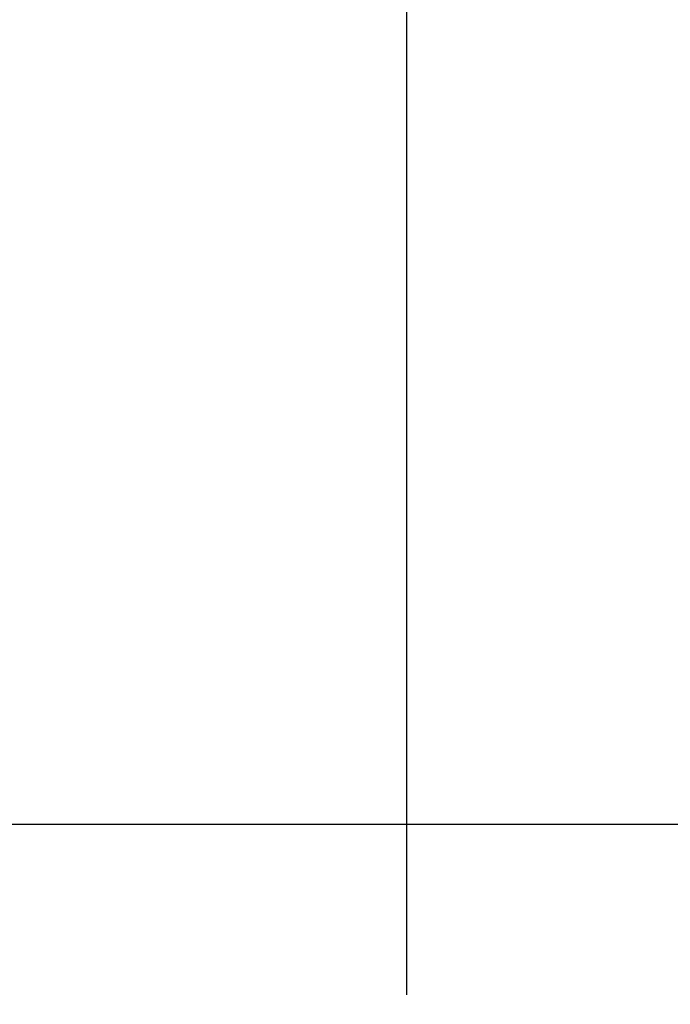
# Model space of a CAD drawing. Extents: x -210 to 210, y -148 to 148.
# Drawn here: x 50 to 73, y -68 to -34 of the extents above; entities that cross this region are included whole.
import ezdxf
from ezdxf.enums import TextEntityAlignment as Align

# ---------------------------------------------------------------- set-up
doc = ezdxf.new("R2010")
doc.units = 0
doc.header["$LTSCALE"] = 10
doc.header["$PDMODE"] = 32
doc.header["$PDSIZE"] = 0.3
doc.layers.add('寸法', color=80, linetype='CONTINUOUS')
doc.layers.add('曲げ物', color=111, linetype='CONTINUOUS')
doc.styles.add('TextStyle03', font='MONOTXT', dxfattribs={"height": 1, "bigfont": 'BIGFONT'})

# ---------------------------------------------------------------- blocks, each defined once
blk = doc.blocks.new('*DIM_0057')
at = {"layer": '寸法', "color": 0, "linetype": 'BYBLOCK'}
blk.add_line((63.511265, -67.95798), (63.511265, 80.631267), dxfattribs=at)
blk = doc.blocks.new('*DIM_0068')
at = {"layer": '寸法', "color": 0, "linetype": 'BYBLOCK'}
for p, q in [((87.176113, -61.95919), (43.456727, -61.95919)), ((43.456727, -61.95919), (43.456727, -81.95915)), ((87.51127, -81.95915), (43.456727, -81.95915))]:
    blk.add_line(p, q, dxfattribs=at)
at = {"layer": '寸法', "color": 0}
for p in [(43.456727, -61.95919), (43.456727, -81.95915)]:
    blk.add_point(p, dxfattribs=at)
at = {"layer": '寸法', "color": 0, "linetype": 'CONTINUOUS', "style": 'TextStyle03'}
blk.add_text('60', height=3, rotation=90, dxfattribs=at).set_placement((43.075, -73.56875), (43.075, -70.38125), align=Align.FIT)
blk = doc.blocks.new('*GRP_0113')
at = {"layer": '曲げ物', "linetype": 'CONTINUOUS'}
for p, q in [((75.177932, -47.791355), (77.844598, -47.791355)), ((77.844598, -47.791355), (77.844598, -48.458022)), ((74.511265, -48.458022), (74.511265, -78.291315)), ((75.177932, -48.458022), (77.844598, -48.458022)), ((75.177932, -78.291315), (75.177932, -48.458022)), ((63.511265, -68.957982), (64.177932, -68.957982)), ((63.511265, -68.957982), (63.511265, -78.291315)), ((64.177932, -68.957982), (64.177932, -78.291315)), ((64.177932, -78.291315), (74.511265, -78.291315)), ((74.511265, -78.957982), (64.177932, -78.957982))]:
    blk.add_line(p, q, dxfattribs=at)
for centre, start, end in [((75.177932, -48.458023), 90, 180), ((64.177932, -78.291317), 180, 270), ((74.511266, -78.291317), -90, 0)]:
    blk.add_arc(centre, 0.666667, start, end, dxfattribs=at)

msp = doc.modelspace()

# ---------------------------------------------------------------- block references
at = {"layer": '寸法', "linetype": 'CONTINUOUS'}
for name in ['*DIM_0057', '*DIM_0068']:
    msp.add_blockref(name, (0, 0), dxfattribs=at)
at = {"layer": '曲げ物', "linetype": 'CONTINUOUS'}
msp.add_blockref('*GRP_0113', (0, 0), dxfattribs=at)

doc.saveas('drawing.dxf')
